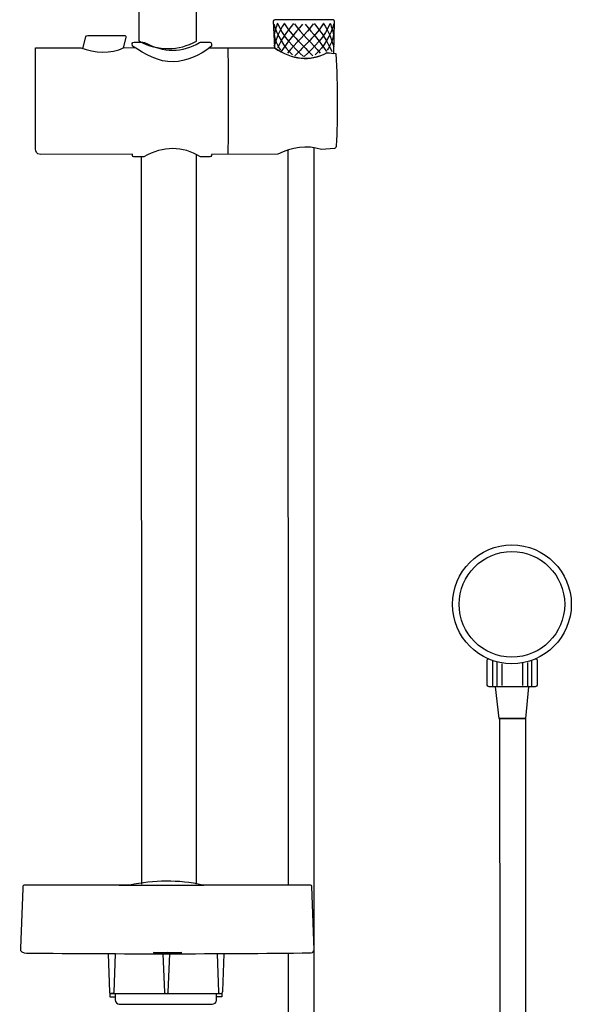
# Model space of a CAD drawing. Units: millimetres. Extents: x -169 to 176, y -417 to 865.
# Drawn here: x -64 to 176, y 120 to 548 of the extents above; entities that cross this region are included whole.
import ezdxf

# ---------------------------------------------------------------- set-up
doc = ezdxf.new("R2010")
doc.units = ezdxf.units.MM
doc.header["$MEASUREMENT"] = 0
doc.layers.add('DETAIL', color=2, linetype='Continuous')

msp = doc.modelspace()

# ---------------------------------------------------------------- linework, layer by layer
at = {"layer": 'DETAIL'}
for centre, major_axis, ratio in [((150.32, 293.57), (0, 25.82), 1), ((150.32, 293.57), (0, 22.95), 1), ((0.73, 142.15), (6.14, 0), 0.019395)]:
    msp.add_ellipse(centre, major_axis=major_axis, ratio=ratio, dxfattribs=at)
for points, knots in [([(-11.72, 779.4), (-11.72, 779.4), (-11.82, 538.54), (-11.82, 538.54), (-11.82, 538.54), (-3.16, 533.95), (5.5, 534.16), (13.22, 538.46), (13.22, 538.46), (13.22, 538.46), (13.13, 698.28), (13.13, 698.28)], [0, 0, 0, 0, 0.333333, 0.333333, 0.333333, 0.333333, 0.666667, 0.666667, 0.666667, 0.666667, 1, 1, 1, 1]), ([(73.31, 547.01), (73.31, 547.01), (72.95, 533), (72.95, 533), (72.95, 533), (72.95, 533), (70.1, 533.46), (70.1, 533.46), (70.1, 533.46), (62.62, 529.62), (55.04, 530.25), (47.17, 535.62), (47.17, 535.62), (47.17, 535.62), (46.63, 547.08), (46.63, 547.08), (46.63, 547.08), (46.62, 547.42), (47.01, 547.68), (47.35, 547.68), (47.35, 547.68), (47.35, 547.68), (72.62, 547.68), (72.62, 547.68), (72.62, 547.68), (72.97, 547.68), (73.32, 547.37), (73.31, 547.01)], [0, 0, 0, 0, 0.142857, 0.142857, 0.142857, 0.142857, 0.285714, 0.285714, 0.285714, 0.285714, 0.428571, 0.428571, 0.428571, 0.428571, 0.571429, 0.571429, 0.571429, 0.571429, 0.714286, 0.714286, 0.714286, 0.714286, 0.857143, 0.857143, 0.857143, 0.857143, 1, 1, 1, 1]), ([(-36.07, 535.2), (-36.07, 535.2), (-34.79, 540.26), (-34.79, 540.26), (-34.79, 540.26), (-34.68, 540.7), (-34.47, 540.92), (-33.99, 540.92), (-33.99, 540.92), (-33.99, 540.92), (-18.04, 540.92), (-18.04, 540.92), (-18.04, 540.92), (-17.58, 540.92), (-17.31, 540.55), (-17.42, 540.11), (-17.42, 540.11), (-17.42, 540.11), (-18.6, 535.32), (-18.6, 535.32)], [0, 0, 0, 0, 0.2, 0.2, 0.2, 0.2, 0.4, 0.4, 0.4, 0.4, 0.6, 0.6, 0.6, 0.6, 0.8, 0.8, 0.8, 0.8, 1, 1, 1, 1]), ([(18.64, 535.56), (18.64, 535.56), (47.1, 535.5), (47.1, 535.5), (47.1, 535.5), (55.21, 530.34), (62.3, 529.45), (69.91, 533.36), (69.91, 533.36), (69.91, 533.36), (73.86, 533.02), (73.86, 533.02), (73.86, 533.02), (74.59, 518.55), (74.61, 505.3), (74, 492.97), (74, 492.97), (73.98, 492.47), (73.67, 491.76), (73.17, 491.73), (73.17, 491.73), (73.17, 491.73), (67.56, 491.32), (67.56, 491.32), (67.56, 491.32), (61.16, 493.39), (54.74, 492.28), (48.67, 489.23), (48.67, 489.23), (48.67, 489.23), (19.76, 489.19), (19.76, 489.19), (19.76, 489.19), (19.76, 489.19), (19.75, 488.68), (19.75, 488.68), (19.75, 488.68), (19.75, 488.36), (19.32, 488.08), (19, 488.09), (19, 488.09), (19, 488.09), (14.96, 488.18), (14.96, 488.18), (14.96, 488.18), (7.15, 492.89), (-1.04, 492.89), (-9.62, 488.18), (-9.62, 488.18), (-9.62, 488.18), (-13.95, 488.18), (-13.95, 488.18), (-13.95, 488.18), (-14.28, 488.18), (-14.53, 488.24), (-14.53, 488.78), (-14.53, 488.78), (-14.53, 488.78), (-14.54, 489.25), (-14.54, 489.25), (-14.54, 489.25), (-14.54, 489.25), (-54.43, 489.22), (-54.43, 489.22), (-54.43, 489.22), (-56.47, 489.22), (-56.66, 490.53), (-56.66, 491.62), (-56.66, 491.62), (-56.66, 491.62), (-56.66, 535.5), (-56.66, 535.5), (-56.66, 535.5), (-56.66, 535.5), (-36.92, 535.59), (-36.92, 535.59), (-36.92, 535.59), (-30.85, 533.12), (-24.25, 532.82), (-18.18, 535.62), (-18.18, 535.62), (-18.18, 535.62), (-13.26, 535.6), (-13.26, 535.6)], [0, 0, 0, 0, 0.047619, 0.047619, 0.047619, 0.047619, 0.095238, 0.095238, 0.095238, 0.095238, 0.142857, 0.142857, 0.142857, 0.142857, 0.190476, 0.190476, 0.190476, 0.190476, 0.238095, 0.238095, 0.238095, 0.238095, 0.285714, 0.285714, 0.285714, 0.285714, 0.333333, 0.333333, 0.333333, 0.333333, 0.380952, 0.380952, 0.380952, 0.380952, 0.428571, 0.428571, 0.428571, 0.428571, 0.47619, 0.47619, 0.47619, 0.47619, 0.52381, 0.52381, 0.52381, 0.52381, 0.571429, 0.571429, 0.571429, 0.571429, 0.619048, 0.619048, 0.619048, 0.619048, 0.666667, 0.666667, 0.666667, 0.666667, 0.714286, 0.714286, 0.714286, 0.714286, 0.761905, 0.761905, 0.761905, 0.761905, 0.809524, 0.809524, 0.809524, 0.809524, 0.857143, 0.857143, 0.857143, 0.857143, 0.904762, 0.904762, 0.904762, 0.904762, 0.952381, 0.952381, 0.952381, 0.952381, 1, 1, 1, 1]), ([(14.56, 537.79), (7.2, 533.49), (-1.06, 533.28), (-9.32, 537.87), (-9.32, 537.87), (-9.32, 537.87), (-10, 537.96), (-10, 537.96), (-10, 537.96), (-10, 537.96), (-13.77, 537.96), (-13.77, 537.96), (-13.77, 537.96), (-14.29, 537.96), (-14.7, 537.74), (-14.66, 537.44), (-14.66, 537.44), (-14.66, 537.44), (-14.54, 536.22), (-14.54, 536.22), (-14.54, 536.22), (-8.94, 532.68), (-3.18, 529.24), (3.27, 529.43), (3.27, 529.43), (8.78, 529.6), (14.29, 531.99), (19.8, 536.22), (19.8, 536.22), (19.8, 536.22), (19.8, 537.25), (19.8, 537.25), (19.8, 537.25), (19.8, 537.87), (19.38, 538.01), (19.03, 538.01), (19.03, 538.01), (19.03, 538.01), (15.06, 538.01), (15.06, 538.01), (15.06, 538.01), (15.06, 538.01), (14.56, 537.79), (14.56, 537.79)], [0, 0, 0, 0, 0.090909, 0.090909, 0.090909, 0.090909, 0.181818, 0.181818, 0.181818, 0.181818, 0.272727, 0.272727, 0.272727, 0.272727, 0.363636, 0.363636, 0.363636, 0.363636, 0.454545, 0.454545, 0.454545, 0.454545, 0.545455, 0.545455, 0.545455, 0.545455, 0.636364, 0.636364, 0.636364, 0.636364, 0.727273, 0.727273, 0.727273, 0.727273, 0.818182, 0.818182, 0.818182, 0.818182, 0.909091, 0.909091, 0.909091, 0.909091, 1, 1, 1, 1]), ([(64.27, 492.08), (64.27, 492.08), (64.27, -7.63), (64.27, -7.63), (64.27, -7.63), (64.27, -23.48), (84.55, -38.04), (104.83, -38.07), (104.83, -38.07), (125.1, -38.1), (145.37, -23.6), (145.35, -7.63), (145.35, -7.63), (145.35, -7.63), (145.03, 244.06), (145.03, 244.06), (145.03, 244.06), (145.03, 244.06), (156.19, 244.06), (156.19, 244.06), (156.19, 244.06), (156.19, 244.06), (156.19, 116.27), (156.19, 116.27), (156.19, 116.27), (156.19, 116.27), (156.19, -11.52), (156.19, -11.52), (156.19, -11.52), (156.19, -31.27), (130.46, -47.65), (104.73, -47.61), (104.73, -47.61), (79, -47.57), (53.27, -31.11), (53.26, -11.52), (53.26, -11.52), (53.26, -11.52), (53.21, 141.81), (53.21, 141.81)], [0, 0, 0, 0, 0.1, 0.1, 0.1, 0.1, 0.2, 0.2, 0.2, 0.2, 0.3, 0.3, 0.3, 0.3, 0.4, 0.4, 0.4, 0.4, 0.5, 0.5, 0.5, 0.5, 0.6, 0.6, 0.6, 0.6, 0.7, 0.7, 0.7, 0.7, 0.8, 0.8, 0.8, 0.8, 0.9, 0.9, 0.9, 0.9, 1, 1, 1, 1]), ([(160.37, 269.98), (160.92, 269.98), (161.36, 269.53), (161.36, 268.99), (161.36, 268.99), (161.36, 268.99), (161.36, 258.75), (161.36, 258.75), (161.36, 258.75), (161.36, 258.2), (160.92, 257.75), (160.37, 257.75), (160.37, 257.75), (160.37, 257.75), (140.5, 257.75), (140.5, 257.75), (140.5, 257.75), (139.96, 257.75), (139.51, 258.2), (139.51, 258.75), (139.51, 258.75), (139.51, 258.75), (139.51, 268.99), (139.51, 268.99), (139.51, 268.99), (139.51, 269.53), (139.96, 269.98), (140.5, 269.98)], [0, 0, 0, 0, 0.142857, 0.142857, 0.142857, 0.142857, 0.285714, 0.285714, 0.285714, 0.285714, 0.428571, 0.428571, 0.428571, 0.428571, 0.571429, 0.571429, 0.571429, 0.571429, 0.714286, 0.714286, 0.714286, 0.714286, 0.857143, 0.857143, 0.857143, 0.857143, 1, 1, 1, 1]), ([(143, 257.67), (143, 257.67), (157.68, 257.67), (157.68, 257.67), (157.68, 257.67), (157.68, 257.67), (156.42, 243.94), (156.42, 243.94), (156.42, 243.94), (156.42, 243.94), (144.61, 243.94), (144.61, 243.94), (144.61, 243.94), (144.61, 243.94), (143, 257.67), (143, 257.67)], [0, 0, 0, 0, 0.25, 0.25, 0.25, 0.25, 0.5, 0.5, 0.5, 0.5, 0.75, 0.75, 0.75, 0.75, 1, 1, 1, 1]), ([(-63.25, 144.11), (-63.25, 144.11), (-62.17, 170.07), (-62.17, 170.07), (-62.17, 170.07), (-62.12, 171.33), (-62.22, 171.43), (-60.76, 171.43), (-60.76, 171.43), (-60.76, 171.43), (-15.75, 171.47), (-15.75, 171.47), (-15.75, 171.47), (-5.19, 173.55), (5.37, 173.99), (15.93, 171.49), (15.93, 171.49), (15.93, 171.49), (62.76, 171.48), (62.76, 171.48), (62.76, 171.48), (63.14, 171.48), (63.35, 171.26), (63.37, 170.86), (63.37, 170.86), (63.37, 170.86), (64.34, 143.38), (64.34, 143.38), (64.34, 143.38), (64.37, 142.63), (63.88, 142.05), (63.1, 142.04), (63.1, 142.04), (21.88, 141.53), (-19.34, 141.55), (-60.56, 141.96), (-60.56, 141.96), (-62.04, 141.97), (-63.54, 142.46), (-63.25, 144.11)], [0, 0, 0, 0, 0.1, 0.1, 0.1, 0.1, 0.2, 0.2, 0.2, 0.2, 0.3, 0.3, 0.3, 0.3, 0.4, 0.4, 0.4, 0.4, 0.5, 0.5, 0.5, 0.5, 0.6, 0.6, 0.6, 0.6, 0.7, 0.7, 0.7, 0.7, 0.8, 0.8, 0.8, 0.8, 0.9, 0.9, 0.9, 0.9, 1, 1, 1, 1]), ([(-25.14, 141.67), (-25.14, 141.67), (-24.55, 124.87), (-24.55, 124.87), (-24.55, 124.87), (-24.54, 124.52), (-24.33, 124.29), (-23.97, 124.29), (-23.97, 124.29), (-23.97, 124.29), (-22.04, 124.29), (-22.04, 124.29), (-22.04, 124.29), (-22.04, 124.29), (-22.1, 121.54), (-22.1, 121.54), (-22.1, 121.54), (-22.12, 120.69), (-21.17, 119.69), (-20.32, 119.69), (-20.32, 119.69), (-20.32, 119.69), (20.05, 119.69), (20.05, 119.69), (20.05, 119.69), (20.88, 119.69), (21.96, 120.47), (21.96, 121.3), (21.96, 121.3), (21.96, 121.3), (21.96, 124.29), (21.96, 124.29), (21.96, 124.29), (21.96, 124.29), (23.87, 124.29), (23.87, 124.29), (23.87, 124.29), (24.32, 124.29), (24.68, 124.91), (24.7, 125.37), (24.7, 125.37), (24.7, 125.37), (25.3, 141.67), (25.3, 141.67)], [0, 0, 0, 0, 0.090909, 0.090909, 0.090909, 0.090909, 0.181818, 0.181818, 0.181818, 0.181818, 0.272727, 0.272727, 0.272727, 0.272727, 0.363636, 0.363636, 0.363636, 0.363636, 0.454545, 0.454545, 0.454545, 0.454545, 0.545455, 0.545455, 0.545455, 0.545455, 0.636364, 0.636364, 0.636364, 0.636364, 0.727273, 0.727273, 0.727273, 0.727273, 0.818182, 0.818182, 0.818182, 0.818182, 0.909091, 0.909091, 0.909091, 0.909091, 1, 1, 1, 1]), ([(-22.06, 141.63), (-22.06, 141.63), (-22.65, 124.88), (-22.65, 124.88), (-22.65, 124.88), (-22.66, 124.63), (-22.84, 124.32), (-23.18, 124.32), (-23.18, 124.32), (-23.18, 124.32), (-23.79, 124.32), (-23.79, 124.32)], [0, 0, 0, 0, 0.333333, 0.333333, 0.333333, 0.333333, 0.666667, 0.666667, 0.666667, 0.666667, 1, 1, 1, 1]), ([(-1.28, 141.63), (-1.28, 141.63), (-0.69, 124.88), (-0.69, 124.88), (-0.69, 124.88), (-0.68, 124.63), (-0.5, 124.32), (-0.16, 124.32), (-0.16, 124.32), (-0.16, 124.32), (0.45, 124.32), (0.45, 124.32), (0.45, 124.32), (0.81, 124.32), (1.01, 124.65), (1.03, 124.92), (1.03, 124.92), (1.03, 124.92), (1.67, 141.57), (1.67, 141.57)], [0, 0, 0, 0, 0.2, 0.2, 0.2, 0.2, 0.4, 0.4, 0.4, 0.4, 0.6, 0.6, 0.6, 0.6, 0.8, 0.8, 0.8, 0.8, 1, 1, 1, 1]), ([(22.3, 141.63), (22.3, 141.63), (22.89, 124.88), (22.89, 124.88), (22.89, 124.88), (22.9, 124.63), (23.08, 124.32), (23.43, 124.32), (23.43, 124.32), (23.43, 124.32), (24.04, 124.32), (24.04, 124.32)], [0, 0, 0, 0, 0.333333, 0.333333, 0.333333, 0.333333, 0.666667, 0.666667, 0.666667, 0.666667, 1, 1, 1, 1]), ([(-24.42, 124.49), (-24.42, 124.49), (-24.42, 122.92), (-24.42, 122.92), (-24.42, 122.92), (-24.42, 122.92), (-22.07, 122.92), (-22.07, 122.92)], [0, 0, 0, 0, 0.5, 0.5, 0.5, 0.5, 1, 1, 1, 1]), ([(24.34, 124.49), (24.34, 124.49), (24.34, 122.92), (24.34, 122.92), (24.34, 122.92), (24.34, 122.92), (21.98, 122.92), (21.98, 122.92)], [0, 0, 0, 0, 0.5, 0.5, 0.5, 0.5, 1, 1, 1, 1])]:
    msp.add_open_spline(points, degree=3, knots=knots, dxfattribs=at)
for points in [[(48.54, 546.24), (47.73, 544.36), (47.22, 542.44), (46.81, 540.36)], [(46.81, 546.03), (48.48, 540.83), (51.08, 536.24), (54.92, 532.48)], [(51.51, 546.3), (48.97, 542.45), (48.33, 540.37), (46.91, 536.08)], [(55.44, 546.17), (52.44, 542.56), (50.23, 539.21), (48.5, 535.51)], [(48.63, 546.03), (50.31, 540.83), (55.88, 535.5), (59.73, 531.74)], [(59.29, 545.76), (55.87, 541.63), (52.87, 538.06), (50.09, 533.91)], [(51.54, 545.97), (54.09, 541.5), (60.15, 535.84), (63.85, 532.07)], [(64.03, 545.97), (61.06, 541.84), (56.08, 537.31), (52.87, 533.16)], [(55.8, 545.97), (58.77, 541.84), (63.75, 537.31), (66.96, 533.16)], [(68.29, 545.97), (65.74, 541.5), (59.68, 535.84), (55.98, 532.07)], [(71.2, 546.03), (69.52, 540.83), (63.95, 535.5), (60.1, 531.74)], [(60.54, 545.76), (63.96, 541.63), (66.96, 538.06), (69.74, 533.91)], [(64.39, 546.17), (67.82, 542.04), (70.21, 538.26), (72.04, 533.91)], [(73.02, 546.03), (71.35, 540.83), (68.75, 536.24), (64.91, 532.48)], [(68.32, 546.3), (70.86, 542.45), (71.5, 540.37), (72.92, 536.08)], [(71.29, 546.24), (72.1, 544.36), (72.61, 542.44), (73.02, 540.36)], [(47.01, 541.49), (47.37, 539.1), (48.27, 536.8), (49.71, 534.58)], [(72.82, 541.49), (72.46, 539.1), (71.56, 536.8), (70.12, 534.58)], [(26.93, 535.45), (27.05, 519.91), (27.05, 504.5), (26.93, 489.2)], [(-10.54, 171.95), (-10.54, 171.95), (-10.67, 488.23), (-10.67, 488.23)], [(13.14, 489.25), (13.14, 489.25), (13.14, 171.95), (13.14, 171.95)], [(53.21, 171.57), (53.21, 171.57), (53.11, 491.12), (53.11, 491.12)], [(141.96, 269.19), (141.96, 269.19), (141.96, 257.5), (141.96, 257.5)], [(143.79, 268.63), (143.79, 268.63), (143.79, 257.96), (143.79, 257.96)], [(145.98, 267.77), (145.98, 267.77), (145.98, 258.24), (145.98, 258.24)], [(154.9, 267.92), (154.9, 267.92), (154.9, 258.24), (154.9, 258.24)], [(157.09, 268.33), (157.09, 268.33), (157.09, 257.96), (157.09, 257.96)], [(158.91, 269.19), (158.91, 269.19), (158.91, 257.5), (158.91, 257.5)], [(-20.29, 171.48), (-20.29, 171.48), (16.53, 171.48), (16.53, 171.48)], [(-22.94, 124.29), (-22.94, 124.29), (23.75, 124.29), (23.75, 124.29)]]:
    msp.add_open_spline(points, degree=3, dxfattribs=at)

doc.saveas('drawing.dxf')
